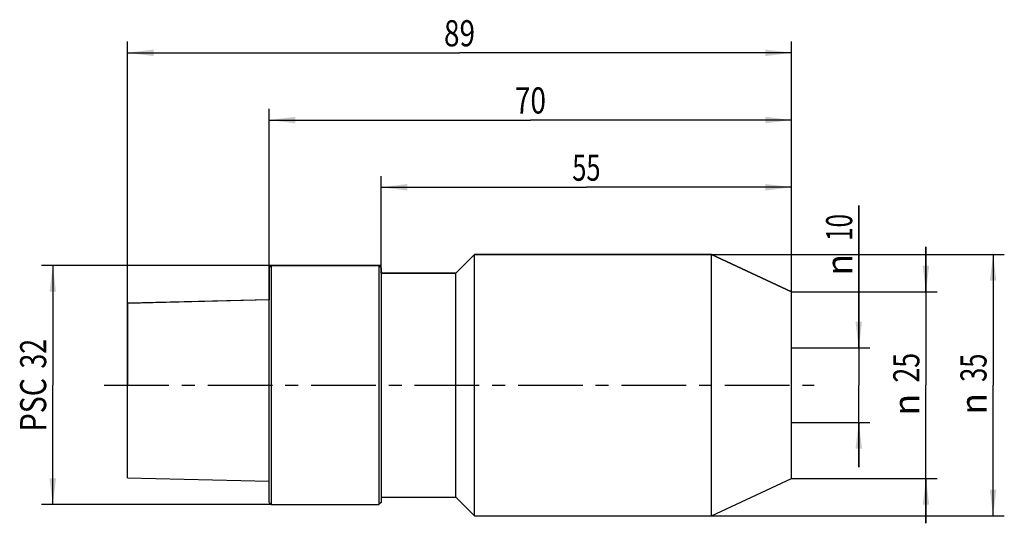
# Model space of a CAD drawing. Units: millimetres. Extents: x -33 to 98, y -18 to 49.
import ezdxf
from ezdxf.enums import TextEntityAlignment as Align

# ---------------------------------------------------------------- set-up
doc = ezdxf.new("R2010")
doc.units = ezdxf.units.MM
doc.header["$LTSCALE"] = 23.1
doc.linetypes.add('CENTER', pattern=[0.6, 0.375, -0.075, 0.075, -0.075])
doc.layers.get('0').update_dxf_attribs({"linetype": 'CONTINUOUS'})
for name, color, linetype in [('_03_2D_ZEICHNUNG_BEMASSUNGEN', 7, 'CONTINUOUS'), ('_26_BEZUGSACHSEN', 7, 'CONTINUOUS'), ('_30_VOLUMEN', 7, 'CONTINUOUS'), ('NOCUT', 7, 'CONTINUOUS')]:
    doc.layers.add(name, color=color, linetype=linetype)
doc.styles.get("Standard").update_dxf_attribs({"font": 'SIMPLEX.SHX', "width": 0.7})
doc.styles.add('TEXTSTYLE_2', font='gdt', dxfattribs={"width": 0.7})
doc.dimstyles.new('DIMSTYLE_1', dxfattribs={"dimtxt": 3.5, "dimasz": 3.5, "dimexe": 1.5, "dimexo": 0, "dimgap": 0.875, "dimtad": 1, "dimdsep": 46, "dimtxsty": 'STANDARD', "dimblk": '_FILLED', "dimblk1": '_FILLED', "dimblk2": '_FILLED', "dimcen": 0.09, "dimclrt": 2, "dimazin": 2, "dimtp": 0.2, "dimtm": 0.2, "dimtfac": 1, "dimtofl": 0, "dimtmove": 0, "dimatfit": 3, "dimldrblk": '_FILLED', "dimfxl": 1, "dimtolj": 1, "dimarcsym": 0})
doc.dimstyles.new('DIMSTYLE_2', dxfattribs={"dimtxt": 3.5, "dimasz": 3.5, "dimexe": 1.5, "dimexo": 0, "dimgap": 0.875, "dimtad": 1, "dimdsep": 46, "dimtxsty": 'STANDARD', "dimblk": '_FILLED', "dimblk1": '_FILLED', "dimblk2": '_FILLED', "dimcen": 0.09, "dimclrt": 2, "dimazin": 2, "dimtp": 0.3, "dimtm": 0.3, "dimtfac": 1, "dimtofl": 0, "dimtmove": 0, "dimatfit": 3, "dimldrblk": '_FILLED', "dimfxl": 1, "dimtolj": 1, "dimarcsym": 0})

# ---------------------------------------------------------------- blocks, each defined once
blk = doc.blocks.new('_FILLED')
at = {"color": 0, "linetype": 'BYBLOCK'}
blk.add_solid([(0, 0), (-1, 0.125), (-1, -0.125)], dxfattribs=at)
blk = doc.blocks.new('*D0')
at = {"layer": '_03_2D_ZEICHNUNG_BEMASSUNGEN', "color": 7, "linetype": 'CONTINUOUS'}
for p, q in [((79, 5), (79, 24.07)), ((79, 24.07), (79, 0)), ((70, 5), (80.5, 5)), ((79, -11), (79, 0)), ((70, -5), (80.5, -5)), ((79, -5), (79, -11))]:
    blk.add_line(p, q, dxfattribs=at)
at = {"layer": '_03_2D_ZEICHNUNG_BEMASSUNGEN', "color": 7, "linetype": 'CONTINUOUS', "xscale": 3.5, "yscale": 3.5, "zscale": 3.5}
for p, rotation in [((79, 5), 270), ((79, -5), 90)]:
    blk.add_blockref('_FILLED', p, dxfattribs=dict(at, rotation=rotation))
at = {"layer": '_03_2D_ZEICHNUNG_BEMASSUNGEN', "color": 2, "linetype": 'CONTINUOUS', "width": 0.678571}
blk.add_text('10', height=3.5, rotation=90, dxfattribs=at).set_placement((78.12, 19.32))
at = {"layer": '_03_2D_ZEICHNUNG_BEMASSUNGEN', "color": 2, "linetype": 'CONTINUOUS', "style": 'TEXTSTYLE_2'}
blk.add_text('n', height=3.5, rotation=90, dxfattribs=at).set_placement((78.12, 14.66))
blk = doc.blocks.new('*D1')
at = {"layer": '_03_2D_ZEICHNUNG_BEMASSUNGEN', "color": 7, "linetype": 'CONTINUOUS'}
for p, q in [((0, 12.5), (0, 37)), ((70, 12.5), (70, 37)), ((0, 35.5), (35, 35.5)), ((70, 35.5), (35, 35.5))]:
    blk.add_line(p, q, dxfattribs=at)
at = {"layer": '_03_2D_ZEICHNUNG_BEMASSUNGEN', "color": 7, "linetype": 'CONTINUOUS', "xscale": 3.5, "yscale": 3.5, "zscale": 3.5, "rotation": 180}
blk.add_blockref('_FILLED', (0, 35.5), dxfattribs=at)
at = {"layer": '_03_2D_ZEICHNUNG_BEMASSUNGEN', "color": 7, "linetype": 'CONTINUOUS', "xscale": 3.5, "yscale": 3.5, "zscale": 3.5}
blk.add_blockref('_FILLED', (70, 35.5), dxfattribs=at)
at = {"layer": '_03_2D_ZEICHNUNG_BEMASSUNGEN', "color": 2, "linetype": 'CONTINUOUS', "width": 0.785714}
blk.add_text('70', height=3.5, dxfattribs=at).set_placement((35, 36.375), align=Align.CENTER)
blk = doc.blocks.new('*D2')
at = {"layer": '_03_2D_ZEICHNUNG_BEMASSUNGEN', "color": 7, "linetype": 'CONTINUOUS'}
for p, q in [((88, 12.5), (88, 18.5)), ((88, 18.5), (88, 0)), ((70, 12.5), (89.5, 12.5)), ((88, -18.5), (88, 0)), ((70, -12.5), (89.5, -12.5)), ((88, -12.5), (88, -18.5))]:
    blk.add_line(p, q, dxfattribs=at)
at = {"layer": '_03_2D_ZEICHNUNG_BEMASSUNGEN', "color": 7, "linetype": 'CONTINUOUS', "xscale": 3.5, "yscale": 3.5, "zscale": 3.5}
for p, rotation in [((88, 12.5), 270), ((88, -12.5), 90)]:
    blk.add_blockref('_FILLED', p, dxfattribs=dict(at, rotation=rotation))
at = {"layer": '_03_2D_ZEICHNUNG_BEMASSUNGEN', "color": 2, "linetype": 'CONTINUOUS', "width": 0.75}
blk.add_text('25', height=3.5, rotation=90, dxfattribs=at).set_placement((87.12, 2.33), align=Align.CENTER)
at = {"layer": '_03_2D_ZEICHNUNG_BEMASSUNGEN', "color": 2, "linetype": 'CONTINUOUS', "style": 'TEXTSTYLE_2'}
blk.add_text('n', height=3.5, rotation=90, dxfattribs=at).set_placement((87.12, -2.62), align=Align.CENTER)
blk = doc.blocks.new('*D3')
at = {"layer": '_03_2D_ZEICHNUNG_BEMASSUNGEN', "color": 7, "linetype": 'CONTINUOUS'}
for p, q in [((15, 15.7), (15, 28)), ((70, 12.5), (70, 28)), ((15, 26.5), (42.5, 26.5)), ((70, 26.5), (42.5, 26.5))]:
    blk.add_line(p, q, dxfattribs=at)
at = {"layer": '_03_2D_ZEICHNUNG_BEMASSUNGEN', "color": 7, "linetype": 'CONTINUOUS', "xscale": 3.5, "yscale": 3.5, "zscale": 3.5, "rotation": 180}
blk.add_blockref('_FILLED', (15, 26.5), dxfattribs=at)
at = {"layer": '_03_2D_ZEICHNUNG_BEMASSUNGEN', "color": 7, "linetype": 'CONTINUOUS', "xscale": 3.5, "yscale": 3.5, "zscale": 3.5}
blk.add_blockref('_FILLED', (70, 26.5), dxfattribs=at)
at = {"layer": '_03_2D_ZEICHNUNG_BEMASSUNGEN', "color": 2, "linetype": 'CONTINUOUS', "width": 0.714286}
blk.add_text('55', height=3.5, dxfattribs=at).set_placement((42.5, 27.375), align=Align.CENTER)
blk = doc.blocks.new('*D4')
at = {"layer": '_03_2D_ZEICHNUNG_BEMASSUNGEN', "color": 7, "linetype": 'CONTINUOUS'}
for p, q in [((-19, 11), (-19, 46)), ((70, 12.5), (70, 46)), ((-19, 44.5), (25.5, 44.5)), ((70, 44.5), (25.5, 44.5))]:
    blk.add_line(p, q, dxfattribs=at)
at = {"layer": '_03_2D_ZEICHNUNG_BEMASSUNGEN', "color": 7, "linetype": 'CONTINUOUS', "xscale": 3.5, "yscale": 3.5, "zscale": 3.5, "rotation": 180}
blk.add_blockref('_FILLED', (-19, 44.5), dxfattribs=at)
at = {"layer": '_03_2D_ZEICHNUNG_BEMASSUNGEN', "color": 7, "linetype": 'CONTINUOUS', "xscale": 3.5, "yscale": 3.5, "zscale": 3.5}
blk.add_blockref('_FILLED', (70, 44.5), dxfattribs=at)
at = {"layer": '_03_2D_ZEICHNUNG_BEMASSUNGEN', "color": 2, "linetype": 'CONTINUOUS', "width": 0.785714}
blk.add_text('89', height=3.5, dxfattribs=at).set_placement((25.5, 45.375), align=Align.CENTER)
blk = doc.blocks.new('*D5')
at = {"layer": '_03_2D_ZEICHNUNG_BEMASSUNGEN', "color": 7, "linetype": 'CONTINUOUS'}
for p, q in [((0.3, 16), (-30.5, 16)), ((-29, 16), (-29, 0)), ((-29, -16), (-29, 0)), ((0.3, -16), (-30.5, -16))]:
    blk.add_line(p, q, dxfattribs=at)
at = {"layer": '_03_2D_ZEICHNUNG_BEMASSUNGEN', "color": 7, "linetype": 'CONTINUOUS', "xscale": 3.5, "yscale": 3.5, "zscale": 3.5}
for p, rotation in [((-29, 16), 90), ((-29, -16), 270)]:
    blk.add_blockref('_FILLED', p, dxfattribs=dict(at, rotation=rotation))
at = {"layer": '_03_2D_ZEICHNUNG_BEMASSUNGEN', "color": 2, "linetype": 'CONTINUOUS'}
for s, width, p in [('32', 0.75, (-29.88, 4.21)), ('PSC', 0.801587, (-29.88, -2.62))]:
    blk.add_text(s, height=3.5, rotation=90, dxfattribs=dict(at, width=width)).set_placement(p, align=Align.CENTER)
blk = doc.blocks.new('*D6')
at = {"layer": '_03_2D_ZEICHNUNG_BEMASSUNGEN', "color": 7, "linetype": 'CONTINUOUS'}
for p, q in [((59.28, 17.5), (98.5, 17.5)), ((97, 17.5), (97, 0)), ((97, -17.5), (97, 0)), ((59.28, -17.5), (98.5, -17.5))]:
    blk.add_line(p, q, dxfattribs=at)
at = {"layer": '_03_2D_ZEICHNUNG_BEMASSUNGEN', "color": 7, "linetype": 'CONTINUOUS', "xscale": 3.5, "yscale": 3.5, "zscale": 3.5}
for p, rotation in [((97, 17.5), 90), ((97, -17.5), 270)]:
    blk.add_blockref('_FILLED', p, dxfattribs=dict(at, rotation=rotation))
at = {"layer": '_03_2D_ZEICHNUNG_BEMASSUNGEN', "color": 2, "linetype": 'CONTINUOUS', "width": 0.714286}
blk.add_text('35', height=3.5, rotation=90, dxfattribs=at).set_placement((96.12, 2.33), align=Align.CENTER)
at = {"layer": '_03_2D_ZEICHNUNG_BEMASSUNGEN', "color": 2, "linetype": 'CONTINUOUS', "style": 'TEXTSTYLE_2'}
blk.add_text('n', height=3.5, rotation=90, dxfattribs=at).set_placement((96.12, -2.5), align=Align.CENTER)

msp = doc.modelspace()

# ---------------------------------------------------------------- linework, layer by layer
at = {"layer": '_26_BEZUGSACHSEN', "color": 7, "linetype": 'CENTER'}
msp.add_line((-22.1, 0), (73, 0), dxfattribs=at)
at = {"layer": '_30_VOLUMEN', "color": 4, "linetype": 'CONTINUOUS'}
for p, q in [((25, 15), (27.5, 17.5)), ((27.5, -17.5), (27.5, 17.5)), ((27.5, 17.5), (59.277, 17.5)), ((59.277, 17.5), (70, 12.5)), ((59.277, -17.5), (59.277, 17.5)), ((0, 15.7), (0.3, 16)), ((0.3, -16), (0.3, 16)), ((0.3, 16), (14.7, 16)), ((14.7, 16), (14.7, -16)), ((15, 15.7), (14.7, 16)), ((0, -15.7), (0, 15.7)), ((15, 15.7), (15, -15.7)), ((15, 15), (25, 15)), ((25, -15), (25, 15)), ((70, -12.499), (70, 12.499)), ((-19, 11), (0, 11.477)), ((-19, -12.4), (-19, 11)), ((-19, -12.4), (0, -12.877)), ((59.277, -17.5), (70, -12.5)), ((0, -15.7), (0.3, -16)), ((15, -15.7), (14.7, -16)), ((15, -15), (25, -15)), ((25, -15), (27.5, -17.5)), ((0.3, -16), (14.7, -16)), ((27.5, -17.5), (59.277, -17.5))]:
    msp.add_line(p, q, dxfattribs=at)
at = {"layer": 'NOCUT', "color": 7, "linetype": 'CONTINUOUS'}
for p, q in [((27.5, 17.5), (25, 15)), ((59.277, 17.5), (27.5, 17.5)), ((70, 12.5), (59.277, 17.5)), ((0, 16), (0, 11.418)), ((15, 16), (0, 16)), ((15, 15), (15, 16)), ((25, 15), (15, 15)), ((70, 0), (70, 12.5)), ((0, 11.418), (-19, 11)), ((-19, 11), (-19, 0))]:
    msp.add_line(p, q, dxfattribs=at)

# ---------------------------------------------------------------- dimensions: what is measured, and where the dimension line sits
at = {"layer": '_03_2D_ZEICHNUNG_BEMASSUNGEN', "color": 7, "linetype": 'CONTINUOUS'}
for base, p2, picture, middle in [((-19, 44.5), (-19, 11), '*D4', (25, 44.5)), ((0, 35.5), (0, 12.5), '*D1', (34.5, 35.5)), ((15, 26.5), (15, 15.7), '*D3', (42, 26.5))]:
    dim = msp.add_linear_dim(base=base, p1=(70, 12.5), p2=p2, angle=180, dimstyle='DIMSTYLE_2', dxfattribs=at)
    dim.commit()
    dim.dimension.update_dxf_attribs({"geometry": picture, "text_midpoint": middle, "dimtype": 160})
for base, p1, p2, text, dimstyle, picture, middle in [((79, -5), (70, 5), (70, -5), '%%c<>', 'DIMSTYLE_1', '*D0', (79, 19.364)), ((88, -12.5), (70, 12.5), (70, -12.5), '%%c<>', 'DIMSTYLE_1', '*D2', (88, 0)), ((97, -17.5), (59.277, 17.5), (59.277, -17.5), '%%c<>', 'DIMSTYLE_2', '*D6', (97, 0)), ((-29, -16), (0.3, 16), (0.3, -16), 'PSC<>', 'DIMSTYLE_2', '*D5', (-29, 0))]:
    dim = msp.add_linear_dim(base=base, p1=p1, p2=p2, angle=270, text=text, dimstyle=dimstyle, dxfattribs=at)
    dim.commit()
    dim.dimension.update_dxf_attribs({"geometry": picture, "text_midpoint": middle, "dimtype": 160})

doc.saveas('drawing.dxf')
